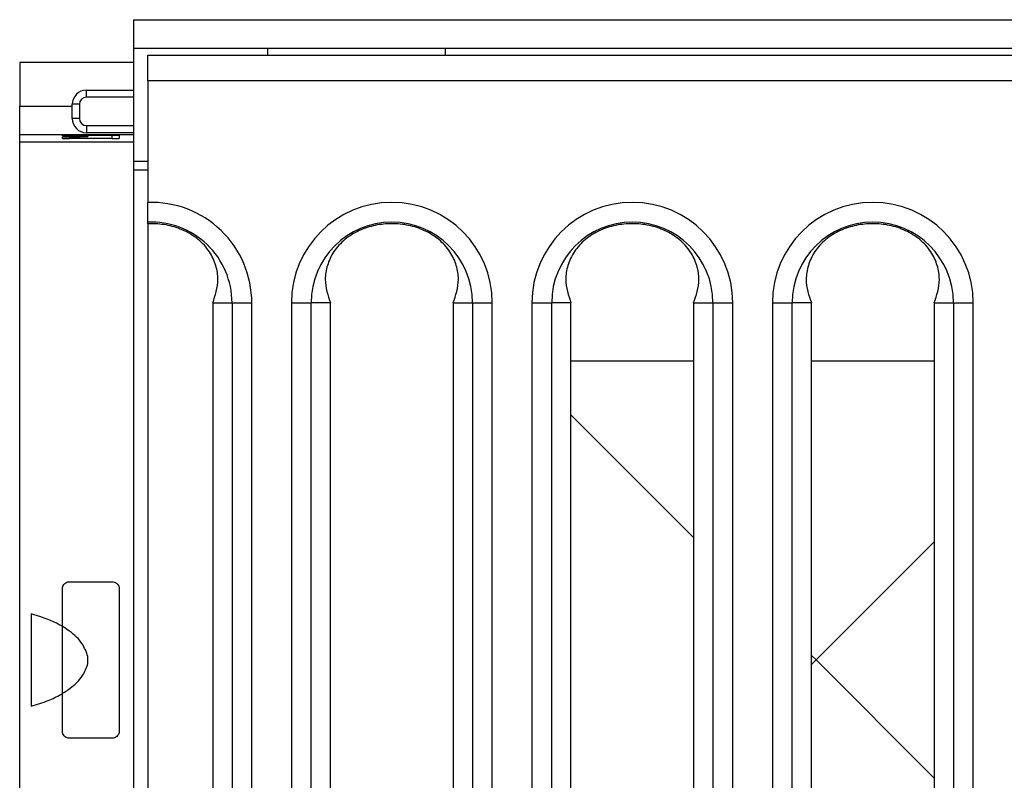
# Model space of a CAD drawing. Units: inches. Extents: x 3 to 81.7, y 1 to 57.5.
# Drawn here: x 10.3 to 13, y 32.9 to 35 of the extents above; entities that cross this region are included whole.
import ezdxf

# ---------------------------------------------------------------- set-up
doc = ezdxf.new("R2010")
doc.units = ezdxf.units.IN
doc.header["$LTSCALE"] = 5
doc.header["$MEASUREMENT"] = 0
doc.linetypes.add('SLD-Solid', pattern=[0])
doc.layers.add('FORMAT', color=7, linetype='SLD-Solid')
doc.styles.add('SLDTEXTSTYLE0', font='CALIBRI.TTF')
doc.styles.add('SLDTEXTSTYLE3', font='CALIBRII.TTF')
doc.dimstyles.new('SLDDIMSTYLE5', dxfattribs={"dimtxt": 0.729167, "dimasz": 0.65, "dimexe": 0, "dimexo": 0.0625, "dimgap": 0.182292, "dimtad": 2, "dimdec": 6, "dimrnd": 1e-09, "dimzin": 12, "dimdsep": 46, "dimlunit": 5, "dimtxsty": 'SLDTEXTSTYLE3', "dimsah": 1, "dimcen": 0.09, "dimadec": 0, "dimazin": 3, "dimtfac": 1, "dimtdec": 0, "dimtofl": 0, "dimtmove": 0, "dimatfit": 3, "dimfxl": 0, "dimfrac": 2, "dimtolj": 1, "dimtzin": 12, "dimarcsym": 0})

# ---------------------------------------------------------------- blocks, each defined once
blk = doc.blocks.new('_D_5')
at = {"layer": 'FORMAT'}
for p, q in [((10.6051, 34.4722), (10.6051, 28.7853)), ((49.8964, 34.4724), (49.8964, 28.7853)), ((30.4766, 30.6031), (30.2872, 30.6031)), ((30.2872, 30.6031), (30.2872, 29.4161)), ((31.9552, 30.6031), (32.1446, 30.6031)), ((32.1446, 30.6031), (32.1446, 29.4161)), ((28.8238, 30.0586), (29.5773, 30.0586)), ((30.2872, 29.4161), (30.4766, 29.4161)), ((32.1446, 29.4161), (31.9552, 29.4161)), ((10.6051, 28.9822), (49.8964, 28.9822))]:
    blk.add_line(p, q, dxfattribs=at)
for points in [[(10.6051, 28.9822), (11.2551, 28.8822), (11.2551, 29.0822)], [(49.8964, 28.9822), (49.2464, 29.0822), (49.2464, 28.8822)]]:
    blk.add_solid(points, dxfattribs=at)
at = {"layer": 'FORMAT', "attachment_point": 1, "rotation": 360, "style": 'SLDTEXTSTYLE0'}
for s, insert, char_height in [('1', (28.9541, 30.9527), 0.7292), ('"', (29.7076, 30.3884), 0.7292), ('39', (27.7078, 30.3884), 0.72917), ('998', (30.4766, 30.3884), 0.72917), ('4', (28.9541, 29.9544), 0.7292)]:
    blk.add_mtext(s, dxfattribs=dict(at, insert=insert, char_height=char_height))

msp = doc.modelspace()

# ---------------------------------------------------------------- linework, layer by layer
at = {"color": 7, "linetype": 'SLD-Solid', "lineweight": 25}
for p, q in [((10.5656856, 35.0367494), (49.9357643, 35.0367494)), ((10.5656856, 35.0367494), (10.5656856, 34.9580093)), ((10.5656856, 34.9580093), (10.9375753, 34.9580093)), ((10.5656856, 34.9580093), (10.5656856, 34.6451103)), ((10.9375753, 34.9580093), (11.4297013, 34.9580093)), ((10.9375753, 34.9383242), (10.9375753, 34.9580093)), ((11.4297013, 34.9383242), (11.4297013, 34.9580093)), ((11.4297013, 34.9580093), (14.8572604, 34.9580093)), ((10.6050556, 34.9383242), (49.8963942, 34.9383242)), ((10.6050556, 34.8674581), (10.6050556, 34.9383242)), ((10.2507249, 34.9186392), (10.2507249, 34.7971169)), ((10.5656856, 34.9186392), (10.2507249, 34.9186392)), ((49.8963942, 34.8674581), (10.6050556, 34.8674581)), ((10.6050556, 34.8674581), (10.6050556, 34.5311185)), ((10.4357643, 34.8223257), (10.4357643, 34.8420108)), ((10.4357643, 34.8420108), (10.5656856, 34.8420108)), ((10.5656856, 34.8223257), (10.4357643, 34.8223257)), ((10.2507249, 34.7971169), (10.3963942, 34.7971169)), ((10.2507249, 34.7183887), (10.2507249, 34.7971169)), ((10.3963942, 34.7632706), (10.3963942, 34.8026407)), ((10.4160793, 34.8026407), (10.3963942, 34.8026407)), ((10.4160793, 34.8026407), (10.4160793, 34.7632706)), ((10.4160793, 34.7632706), (10.3963942, 34.7632706)), ((10.4357643, 34.7435856), (10.4357643, 34.7239005)), ((10.4357643, 34.7435856), (10.5656856, 34.7435856)), ((10.5656856, 34.7183887), (10.2507249, 34.7183887)), ((10.2507249, 34.6989789), (10.2507249, 34.7183887)), ((10.3688352, 34.715138), (10.3688352, 34.7159595)), ((10.4101783, 34.7147215), (10.3688352, 34.715138)), ((10.3688352, 34.7124177), (10.4101783, 34.7128342)), ((10.3688352, 34.7084002), (10.3688352, 34.7124177)), ((10.5066305, 34.7163031), (10.3885202, 34.7163031)), ((10.3885202, 34.712616), (10.3885202, 34.7080566)), ((10.5066305, 34.7080566), (10.3885202, 34.7080566)), ((10.4101783, 34.7163031), (10.4101783, 34.7147215)), ((10.5656856, 34.7239005), (10.4357643, 34.7239005)), ((10.4397013, 34.7163031), (10.4397013, 34.7139719)), ((10.4397013, 34.7136284), (10.4397013, 34.7139719)), ((10.5066305, 34.7080566), (10.5066305, 34.7163031)), ((10.5263155, 34.7159595), (10.5263155, 34.7084002)), ((10.2507249, 34.6989789), (10.5656856, 34.6989789)), ((10.2507249, 31.8312128), (10.2507249, 34.6989789)), ((10.5656856, 34.6451103), (10.6050556, 34.6451103)), ((10.5656856, 34.6451103), (10.5656856, 34.6202508)), ((10.5656856, 34.6202508), (10.5656856, 31.909941)), ((10.6050556, 34.6202508), (10.5656856, 34.6202508)), ((10.6050556, 34.4721551), (10.6050556, 34.4763173)), ((10.7850827, 34.2532849), (10.8385591, 34.2532849)), ((10.7850827, 34.2532849), (10.7850827, 32.2769069)), ((10.8385591, 34.2532849), (10.893314, 34.2532849)), ((10.8385591, 34.2532849), (10.8385591, 32.2769069)), ((10.893314, 32.2769069), (10.893314, 34.2532849)), ((11.0030177, 34.2532849), (11.0030177, 32.2769069)), ((11.0030177, 34.2532849), (11.0577727, 34.2532849)), ((11.0577727, 32.2769069), (11.0577727, 34.2532849)), ((11.1112491, 34.2532849), (11.0577727, 34.2532849)), ((11.1112491, 32.2769069), (11.1112491, 34.2532849)), ((11.4508307, 34.2532849), (11.4508307, 32.2769069)), ((11.4508307, 34.2532849), (11.5043071, 34.2532849)), ((11.5043071, 34.2532849), (11.5590621, 34.2532849)), ((11.5043071, 34.2532849), (11.5043071, 32.2769069)), ((11.5590621, 32.2769069), (11.5590621, 34.2532849)), ((11.6687658, 34.2532849), (11.6687658, 32.2769069)), ((11.6687658, 34.2532849), (11.7235207, 34.2532849)), ((11.7235207, 32.2769069), (11.7235207, 34.2532849)), ((11.7769971, 34.2532849), (11.7235207, 34.2532849)), ((11.7769971, 32.2769069), (11.7769971, 34.2532849)), ((12.1165788, 34.2532849), (12.1700551, 34.2532849)), ((12.1165788, 34.2532849), (12.1165788, 32.2769069)), ((12.1700551, 34.2532849), (12.2248101, 34.2532849)), ((12.1700551, 34.2532849), (12.1700551, 32.2769069)), ((12.2248101, 32.2769069), (12.2248101, 34.2532849)), ((12.3345138, 34.2532849), (12.3345138, 32.2769069)), ((12.3345138, 34.2532849), (12.3892688, 34.2532849)), ((12.3892688, 32.2769069), (12.3892688, 34.2532849)), ((12.4427451, 34.2532849), (12.3892688, 34.2532849)), ((12.4427451, 32.2769069), (12.4427451, 34.2532849)), ((12.7823268, 34.2532849), (12.8358032, 34.2532849)), ((12.7823268, 34.2532849), (12.7823268, 32.2769069)), ((12.8358032, 34.2532849), (12.8905581, 34.2532849)), ((12.8358032, 34.2532849), (12.8358032, 32.2769069)), ((12.8905581, 32.2769069), (12.8905581, 34.2532849)), ((12.1165788, 34.0918675), (11.7769971, 34.0918675)), ((12.7823268, 34.0918675), (12.4427451, 34.0918675)), ((12.1165788, 33.6039665), (11.7769971, 33.9435481)), ((12.7823268, 33.5919733), (12.4554494, 33.2650959)), ((10.3885202, 33.4816313), (10.5066305, 33.4816313)), ((10.3688352, 33.0682455), (10.3688352, 33.4619463)), ((10.5263155, 33.4619463), (10.5263155, 33.0682455)), ((10.282221, 33.3930486), (10.282221, 33.1371431)), ((10.4397013, 33.2552534), (10.4397013, 33.2749384)), ((12.4554494, 33.2650959), (12.4427451, 33.2778001)), ((12.4427451, 33.2523917), (12.4554494, 33.2650959)), ((12.4554494, 33.2650959), (12.7823268, 32.9382184)), ((10.5066305, 33.0485604), (10.3885202, 33.0485604))]:
    msp.add_line(p, q, dxfattribs=at)
for centre, radius, start, end in [((10.4357643, 34.8026407), 0.0393701, 90, 180), ((10.4357643, 34.8026407), 0.019685, 90, 180), ((10.4357643, 34.7632706), 0.0393701, 180, 270), ((10.4357643, 34.7632706), 0.019685, 180, 270), ((10.6152919, 34.2532849), 0.2780222, 0, 92.109993), ((11.2810399, 34.2532849), 0.2780222, 0, 180), ((11.9467879, 34.2532849), 0.2780222, 0, 180), ((12.612536, 34.2532849), 0.2780222, 0, 180), ((10.6152919, 34.2532849), 0.2232672, 0, 92.6277836), ((11.2810399, 34.2532849), 0.2232672, 0, 180), ((11.9467879, 34.2532849), 0.2232672, 0, 180), ((12.612536, 34.2532849), 0.2232672, 0, 180)]:
    msp.add_arc(centre, radius, start, end, dxfattribs=at)
for centre, major_axis, ratio, start_param, end_param in [((10.3885202, 34.7159595), (0.019685, 0), 0.017455065, 1.570796327, 3.141592654), ((10.3885202, 34.7084002), (0.019685, 0), 0.017455065, 3.141592654, 4.71238898), ((10.223909, 34.7129292), (0.2667681, -0.0018238), 0.016051177, 0.628604346, 0.797964341), ((10.231028, 34.713622), (0.2550597, 0.0025643), 0.014256583, 5.490989434, 5.670406556), ((10.5066305, 34.7159595), (0.019685, 0), 0.017455065, 0, 1.570796327), ((10.5066305, 34.7084002), (0.019685, 0), 0.017455065, 4.71238898, 6.283185307)]:
    msp.add_ellipse(centre, major_axis=major_axis, ratio=ratio, start_param=start_param, end_param=end_param, dxfattribs=at)
for points, knots in [([(10.6050556, 34.4763173), (10.6050556, 34.4768602), (10.6050556, 34.4790325), (10.6050556, 34.4855649), (10.6050556, 34.4986222), (10.6050556, 34.5153478), (10.6050556, 34.5265466), (10.6050556, 34.5311185)], [0, 0, 0, 0, 0.058997439, 0.236040608, 0.520053656, 0.804060862, 1, 1, 1, 1]), ([(10.7850827, 34.2532849), (10.792373, 34.2739503), (10.8033407, 34.30504), (10.7956505, 34.3564442), (10.7780739, 34.395576), (10.7467451, 34.4300518), (10.7066302, 34.4546861), (10.6620485, 34.469133), (10.6274661, 34.4728422), (10.6085141, 34.4722611), (10.6050557, 34.4721551)], [0, 0, 0, 0, 0.241679719, 0.363589483, 0.485451084, 0.607283857, 0.729088005, 0.851027062, 0.972815113, 1, 1, 1, 1]), ([(11.4508307, 34.2532849), (11.458121, 34.2739503), (11.4690888, 34.3050399), (11.4613985, 34.3564444), (11.4438222, 34.3955751), (11.4124923, 34.4300549), (11.3723814, 34.4546745), (11.3277847, 34.4691766), (11.2812235, 34.4739708), (11.2346475, 34.4692463), (11.1900399, 34.4548325), (11.1498629, 34.4302806), (11.1184498, 34.3958637), (11.1007759, 34.3567695), (11.0929458, 34.3052432), (11.1039331, 34.2740529), (11.1112491, 34.2532849)], [0, 0, 0, 0, 0.124170713, 0.186805768, 0.249416077, 0.312011575, 0.374592365, 0.43724247, 0.499814991, 0.56221962, 0.62491009, 0.687551462, 0.750130827, 0.812682884, 0.875274905, 1, 1, 1, 1]), ([(12.1165788, 34.2532849), (12.1238691, 34.2739503), (12.1348368, 34.3050399), (12.1271465, 34.3564444), (12.1095702, 34.3955751), (12.0782403, 34.4300549), (12.0381294, 34.4546745), (11.9935327, 34.4691766), (11.9469715, 34.4739708), (11.9003956, 34.4692463), (11.855788, 34.4548325), (11.8156109, 34.4302806), (11.7841979, 34.3958637), (11.7665239, 34.3567695), (11.7586938, 34.3052432), (11.7696812, 34.2740529), (11.7769971, 34.2532849)], [0, 0, 0, 0, 0.124170713, 0.186805768, 0.249416077, 0.312011575, 0.374592365, 0.43724247, 0.499814991, 0.56221962, 0.62491009, 0.687551462, 0.750130827, 0.812682884, 0.875274905, 1, 1, 1, 1]), ([(12.7823268, 34.2532849), (12.7896171, 34.2739503), (12.8005848, 34.3050399), (12.7928946, 34.3564444), (12.7753182, 34.3955751), (12.7439884, 34.4300549), (12.7038774, 34.4546745), (12.6592808, 34.4691766), (12.6127196, 34.4739708), (12.5661436, 34.4692463), (12.521536, 34.4548325), (12.481359, 34.4302806), (12.4499459, 34.3958637), (12.4322719, 34.3567695), (12.4244418, 34.3052432), (12.4354292, 34.2740529), (12.4427451, 34.2532849)], [0, 0, 0, 0, 0.124170713, 0.186805768, 0.249416077, 0.312011575, 0.374592365, 0.43724247, 0.499814991, 0.56221962, 0.62491009, 0.687551462, 0.750130827, 0.812682884, 0.875274905, 1, 1, 1, 1]), ([(10.3688352, 33.4619463), (10.3690563, 33.4641773), (10.3694985, 33.4686397), (10.3729473, 33.4745769), (10.3780133, 33.4790272), (10.3835387, 33.481318), (10.3871372, 33.4815443), (10.3885202, 33.4816313)], [0, 0, 0, 0, 0.21743062, 0.434885492, 0.651542828, 0.866073534, 1, 1, 1, 1]), ([(10.5066305, 33.4816313), (10.5088251, 33.4814171), (10.5132141, 33.4809888), (10.5190712, 33.4776528), (10.523526, 33.4727308), (10.5259559, 33.4671842), (10.5262113, 33.4634644), (10.5263155, 33.4619463)], [0, 0, 0, 0, 0.211797709, 0.42355531, 0.636456082, 0.85163187, 1, 1, 1, 1]), ([(10.4397013, 33.2749384), (10.4350838, 33.2870592), (10.4245688, 33.3146606), (10.3911851, 33.3443981), (10.3439072, 33.3736495), (10.3062699, 33.3854857), (10.282221, 33.3930486)], [0, 0, 0, 0, 0.187421882, 0.426797476, 0.633743354, 1, 1, 1, 1]), ([(10.282221, 33.1371431), (10.2982937, 33.1419591), (10.3267409, 33.1504831), (10.3627659, 33.1679778), (10.3956696, 33.1895817), (10.4252869, 33.2166376), (10.4353989, 33.2437272), (10.4397013, 33.2552534)], [0, 0, 0, 0, 0.24490276, 0.433456247, 0.581942363, 0.82212379, 1, 1, 1, 1]), ([(10.3885202, 33.0485604), (10.3863255, 33.0487746), (10.3819365, 33.049203), (10.3760795, 33.052539), (10.3716247, 33.0574609), (10.3691947, 33.0630076), (10.3689394, 33.0667274), (10.3688352, 33.0682455)], [0, 0, 0, 0, 0.211797709, 0.42355531, 0.636456082, 0.85163187, 1, 1, 1, 1]), ([(10.5263155, 33.0682455), (10.5260944, 33.0660144), (10.5256522, 33.0615521), (10.5222034, 33.0556149), (10.5171373, 33.0511645), (10.511612, 33.0488737), (10.5080135, 33.0486474), (10.5066305, 33.0485604)], [0, 0, 0, 0, 0.21743062, 0.434885492, 0.651542828, 0.866073534, 1, 1, 1, 1])]:
    msp.add_open_spline(points, degree=3, knots=knots, dxfattribs=at)

# ---------------------------------------------------------------- dimensions: what is measured, and where the dimension line sits
at = {"layer": 'FORMAT'}
dim = msp.add_linear_dim(base=(49.8963937, 28.9821538), p1=(10.6050556, 34.4721562), p2=(49.8963942, 34.4723774), angle=359.9999942, dimstyle='SLDDIMSTYLE5', dxfattribs=at)
dim.commit()
dim.dimension.update_dxf_attribs({"geometry": '_D_5', "text_midpoint": (30.0208717, 28.9821558), "dimtype": 160})

doc.saveas('drawing.dxf')
